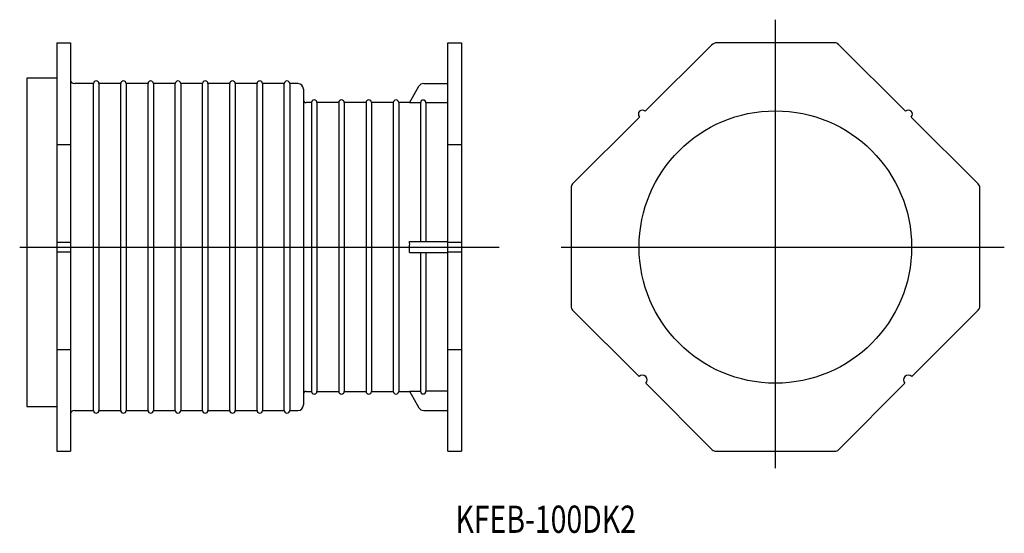
# Model space of a CAD drawing. Extents: x 1932 to 2293, y -168 to 21.
import ezdxf

# ---------------------------------------------------------------- set-up
doc = ezdxf.new("R2010")
doc.units = 0
doc.linetypes.add('CENTER', pattern=[0])
doc.linetypes.add('DASHED', pattern=[0])
doc.layers.add('1', color=7, linetype='CONTINUOUS')

msp = doc.modelspace()

# ---------------------------------------------------------------- linework, layer by layer
at = {"layer": '1', "color": 5, "linetype": 'CENTER'}
for p, q in [((2209.35, -144.02), (2209.35, 20.6)), ((1932.04, -62.87), (2108.04, -62.87)), ((2130.72, -62.87), (2293.35, -62.87))]:
    msp.add_line(p, q, dxfattribs=at)
at = {"layer": '1', "color": 7, "linetype": 'CONTINUOUS'}
for p, q in [((1945.63, 12.13), (1950.63, 12.13)), ((1945.63, 12.13), (1945.63, -137.87)), ((1950.63, 12.13), (1950.63, -137.87)), ((2089.13, 12.13), (2094.13, 12.13)), ((2089.13, -137.87), (2089.13, 12.13)), ((2094.13, 12.13), (2094.13, -137.87)), ((2185.89, 11.25), (2161.62, -13.02)), ((2231.1, 12.13), (2188.01, 12.13)), ((2257.08, -13.02), (2232.51, 11.54)), ((1959.13, -2.87), (1952.13, -2.87)), ((1959.13, -122.87), (1959.13, -2.87)), ((1969.13, -2.87), (1961.13, -2.87)), ((1961.13, -2.87), (1961.13, -122.87)), ((1969.13, -122.87), (1969.13, -2.87)), ((1979.13, -2.87), (1971.13, -2.87)), ((1971.13, -2.87), (1971.13, -122.87)), ((1979.13, -122.87), (1979.13, -2.87)), ((1981.13, -2.87), (1981.13, -122.87)), ((1989.13, -2.87), (1981.13, -2.87)), ((1989.13, -122.87), (1989.13, -2.87)), ((1999.13, -2.87), (1991.13, -2.87)), ((1991.13, -2.87), (1991.13, -122.87)), ((1999.13, -122.87), (1999.13, -2.87)), ((2009.13, -2.87), (2001.13, -2.87)), ((2001.13, -2.87), (2001.13, -122.87)), ((2009.13, -122.87), (2009.13, -2.87)), ((2019.13, -2.87), (2011.13, -2.87)), ((2011.13, -2.87), (2011.13, -122.87)), ((2019.13, -122.87), (2019.13, -2.87)), ((2029.13, -2.87), (2021.13, -2.87)), ((2021.13, -2.87), (2021.13, -122.87)), ((2029.13, -122.87), (2029.13, -2.87)), ((2034.13, -2.87), (2031.13, -2.87)), ((2031.13, -2.87), (2031.13, -122.87)), ((2080.29, -2.87), (2089.13, -2.87)), ((2036.13, -4.87), (2036.13, -120.87)), ((2075.07, -9.91), (2078.56, -3.87)), ((2039.13, -9.87), (2037.13, -9.87)), ((2039.13, -9.87), (2039.13, -115.87)), ((2049.13, -9.87), (2041.13, -9.87)), ((2041.13, -9.87), (2041.13, -115.87)), ((2049.13, -9.87), (2049.13, -115.87)), ((2059.13, -9.87), (2051.13, -9.87)), ((2051.13, -9.87), (2051.13, -115.87)), ((2059.13, -9.87), (2059.13, -115.87)), ((2069.13, -9.87), (2061.13, -9.87)), ((2061.13, -9.87), (2061.13, -115.87)), ((2069.13, -9.87), (2069.13, -115.87)), ((2075.09, -9.87), (2071.13, -9.87)), ((2071.13, -9.87), (2071.13, -115.87)), ((2079.13, -9.91), (2075.07, -9.91)), ((2079.13, -9.91), (2079.13, -60.87)), ((2089.13, -9.95), (2081.11, -9.95)), ((2081.13, -9.91), (2081.13, -60.87)), ((2159.5, -15.14), (2134.93, -39.7)), ((2283.76, -39.7), (2259.2, -15.14)), ((1945.63, -25.22), (1950.63, -25.22)), ((2089.13, -25.22), (2094.13, -25.22)), ((2134.35, -41.12), (2134.35, -84.62)), ((2284.35, -84.62), (2284.35, -41.12)), ((1945.63, -61.12), (1950.63, -61.12)), ((2075.07, -60.87), (2089.13, -60.87)), ((2089.13, -61.12), (2094.13, -61.12)), ((1945.63, -64.62), (1950.63, -64.62)), ((2075.07, -64.87), (2089.13, -64.87)), ((2079.13, -64.87), (2079.13, -115.83)), ((2081.13, -64.87), (2081.13, -115.83)), ((2089.13, -64.62), (2094.13, -64.62)), ((2134.93, -86.04), (2159.32, -110.42)), ((2259.37, -110.42), (2283.76, -86.04)), ((1945.63, -100.52), (1950.63, -100.52)), ((2089.13, -100.52), (2094.13, -100.52)), ((2161.79, -112.9), (2186.18, -137.29)), ((2232.51, -137.29), (2256.9, -112.9)), ((2037.13, -115.87), (2039.13, -115.87)), ((2041.13, -115.87), (2049.13, -115.87)), ((2051.13, -115.87), (2059.13, -115.87)), ((2061.13, -115.87), (2069.13, -115.87)), ((2071.13, -115.87), (2075.09, -115.87)), ((2075.07, -115.83), (2079.13, -115.83)), ((2075.07, -115.83), (2078.56, -121.87)), ((2089.13, -115.8), (2081.11, -115.8)), ((1952.13, -122.87), (1959.13, -122.87)), ((1961.13, -122.87), (1969.13, -122.87)), ((1971.13, -122.87), (1979.13, -122.87)), ((1981.13, -122.87), (1989.13, -122.87)), ((1991.13, -122.87), (1999.13, -122.87)), ((2001.13, -122.87), (2009.13, -122.87)), ((2011.13, -122.87), (2019.13, -122.87)), ((2021.13, -122.87), (2029.13, -122.87)), ((2031.13, -122.87), (2034.13, -122.87)), ((2080.29, -122.87), (2089.13, -122.87)), ((1945.63, -137.87), (1950.63, -137.87)), ((2089.13, -137.87), (2094.13, -137.87)), ((2187.59, -137.87), (2231.1, -137.87))]:
    msp.add_line(p, q, dxfattribs=at)
at = {"layer": '1', "color": 7, "linetype": 'DASHED'}
for p, q in [((1934.63, -0.87), (1934.63, -121.37)), ((1945.63, -0.87), (1934.63, -0.87)), ((1934.63, -121.37), (1945.63, -121.37))]:
    msp.add_line(p, q, dxfattribs=at)
at = {"layer": '1', "color": 7, "linetype": 'CONTINUOUS'}
msp.add_circle((2209.35, -62.87), 50, dxfattribs=at)
for centre, radius, start, end in [((2188.01, 9.13), 3, 90, 135), ((2231.1, 10.13), 2, 45, 90), ((1952.13, -1.37), 1.5, 180, 270), ((1960.13, -2.87), 1, 0, 180), ((1970.13, -2.87), 1, 0, 180), ((1980.13, -2.87), 1, 0, 180), ((1990.13, -2.87), 1, 0, 180), ((2000.13, -2.87), 1, 0, 180), ((2010.13, -2.87), 1, 0, 180), ((2020.13, -2.87), 1, 0, 180), ((2030.13, -2.87), 1, 0, 180), ((2034.13, -4.87), 2, 0, 90), ((2080.29, -4.87), 2, 90, 150), ((2037.13, -8.87), 1, 180, 270), ((2040.13, -9.87), 1, 0, 180), ((2050.13, -9.87), 1, 0, 180), ((2060.13, -9.87), 1, 0, 180), ((2070.13, -9.87), 1, 0, 180), ((2080.13, -9.91), 1, 0, 180), ((2160.56, -14.08), 1.5, 45, 225), ((2258.14, -14.08), 1.5, 315, 135), ((2136.35, -41.12), 2, 135, 180), ((2282.35, -41.12), 2, 0, 45), ((2067.94, -61.95), 7.21, 352.6556, 8.5931), ((1983.33, -62.87), 91.76, 358.7512, 0.0001), ((2136.35, -84.62), 2, 180, 225), ((2282.35, -84.62), 2, 315, 0), ((2160.56, -111.66), 1.75, 315, 135), ((2258.14, -111.66), 1.75, 45, 225), ((2037.13, -116.87), 1, 90, 180), ((2040.13, -115.87), 1, 180, 0), ((2050.13, -115.87), 1, 180, 0), ((2060.13, -115.87), 1, 180, 0), ((2070.13, -115.87), 1, 180, 0), ((2080.13, -115.83), 1, 180, 0), ((2034.13, -120.87), 2, 270, 0), ((2080.29, -120.87), 2, 210, 270), ((1952.13, -124.37), 1.5, 90, 180), ((1960.13, -122.87), 1, 180, 0), ((1970.13, -122.87), 1, 180, 0), ((1980.13, -122.87), 1, 180, 0), ((1990.13, -122.87), 1, 180, 0), ((2000.13, -122.87), 1, 180, 0), ((2010.13, -122.87), 1, 180, 0), ((2020.13, -122.87), 1, 180, 0), ((2030.13, -122.87), 1, 180, 0), ((2187.59, -135.87), 2, 225, 270), ((2231.1, -135.87), 2, 270, 315)]:
    msp.add_arc(centre, radius, start, end, dxfattribs=at)

# ---------------------------------------------------------------- texts
at = {"layer": '1', "color": 7, "linetype": 'CONTINUOUS', "oblique": 15, "width": 0.764891}
msp.add_text('KFEB-100DK2', height=10, dxfattribs=at).set_placement((2091.96, -167.81))

doc.saveas('drawing.dxf')
